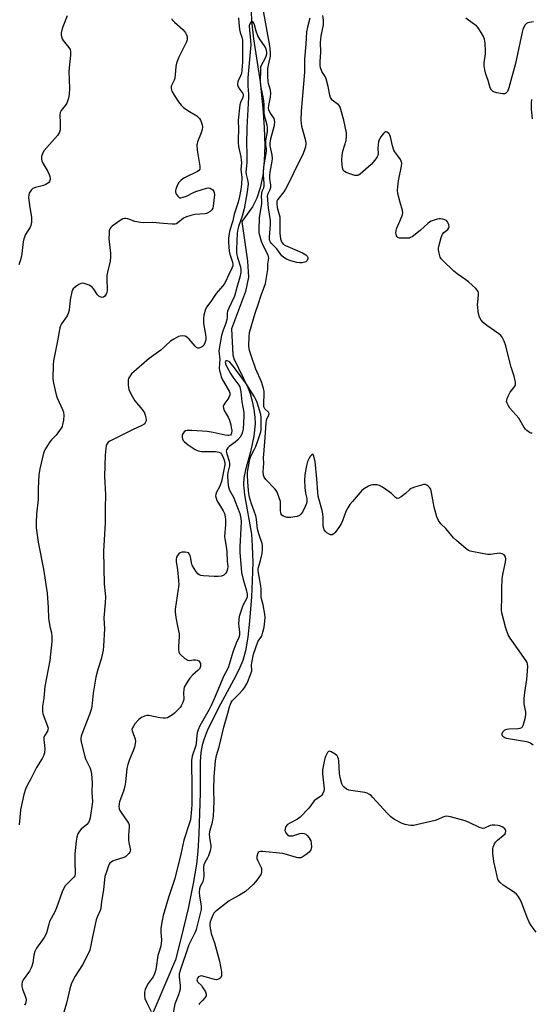
# Model space of a CAD drawing. Units: inches. Extents: x 1279768 to 1285768, y 565448 to 569449.
# Drawn here: x 1284037 to 1284260, y 566103 to 566532 of the extents above; entities that cross this region are included whole.
import ezdxf

# ---------------------------------------------------------------- set-up
doc = ezdxf.new("R2010")
doc.units = ezdxf.units.IN
doc.header["$MEASUREMENT"] = 0
doc.layers.add('HYDRO-Single Line Stream', color=4, linetype='Continuous')
doc.layers.add('Undefined', color=1, linetype='Continuous')

msp = doc.modelspace()

# ---------------------------------------------------------------- linework, layer by layer
at = {"layer": 'HYDRO-Single Line Stream'}
msp.add_lwpolyline([(1284137.88, 566537.36), (1284138.31, 566530.69), (1284139.13, 566524.13), (1284141.97, 566505.28), (1284143.14, 566493.79), (1284143.75, 566485.35), (1284143.97, 566477.61), (1284143.79, 566470.92), (1284143.14, 566464.5), (1284142.07, 566459.14), (1284140.56, 566454.58), (1284138.64, 566450.86), (1284133.95, 566444.44), (1284136.4, 566427.09), (1284136.93, 566420.14), (1284135.56, 566413.82), (1284129.55, 566397.5), (1284130, 566386.25), (1284130.44, 566384.69), (1284136.55, 566372), (1284137.64, 566369.3), (1284138.55, 566365.98), (1284139.27, 566362.33), (1284139.71, 566359), (1284139.82, 566356.13), (1284139.21, 566350.68), (1284137.84, 566343.94), (1284135.54, 566336.04), (1284134.8, 566332.56), (1284134.71, 566329.46), (1284135.13, 566325.21), (1284138.2, 566307.97), (1284138.58, 566302.79), (1284138.73, 566295.8), (1284138.58, 566287.68), (1284138.2, 566280.67), (1284137.35, 566269.97), (1284136.57, 566262.99), (1284135.54, 566257.1), (1284134.39, 566252.94), (1284133.14, 566249.89), (1284131.34, 566246.17), (1284123.7, 566231.99), (1284118.9, 566222.22), (1284117.48, 566218.72), (1284116.64, 566215.93), (1284116.15, 566212.79), (1284115.87, 566208.76), (1284115.8, 566195.12), (1284115.27, 566177.33), (1284114.78, 566169.68), (1284114.2, 566164.02), (1284112.82, 566155.64), (1284110.52, 566144.62), (1284107.41, 566131.48), (1284105.04, 566122.36), (1284092.38, 566092.61)], dxfattribs=at)
at = {"layer": 'Undefined'}
for points, elevation in [([(1284163.67, 566533.15), (1284162.61, 566529.18), (1284162.25, 566527.15), (1284161.98, 566521.76), (1284161.33, 566515.19), (1284161.42, 566509.51), (1284159.94, 566492.55), (1284159.77, 566488.61), (1284159.84, 566487.18), (1284160.02, 566486.02), (1284161.76, 566479.74), (1284161.88, 566478.36), (1284161.73, 566477.01), (1284161.39, 566475.69), (1284160.71, 566474.07), (1284156.61, 566465.42), (1284153.71, 566459.57), (1284153.13, 566458.53), (1284152.31, 566457.31), (1284149.56, 566453.79), (1284149.3, 566453.26), (1284149.22, 566452.75), (1284149.26, 566451.95), (1284149.49, 566450.56), (1284150.56, 566446.49), (1284150.64, 566445), (1284150.58, 566439.32), (1284150.91, 566436.79), (1284151.29, 566435.59), (1284151.7, 566434.94), (1284152.08, 566434.53), (1284153.02, 566433.9), (1284160.44, 566430.67), (1284162.01, 566429.86), (1284162.55, 566429.31), (1284162.79, 566428.68), (1284162.78, 566428.19), (1284162.51, 566427.44), (1284162, 566426.83), (1284161.53, 566426.59), (1284160.41, 566426.35), (1284159.24, 566426.32), (1284158.07, 566426.53), (1284155.46, 566427.24), (1284153.52, 566427.93), (1284152.29, 566428.66), (1284151.42, 566429.39), (1284149.23, 566432.46), (1284148.68, 566433.11), (1284147.01, 566434.75), (1284146.57, 566435.33), (1284146.29, 566435.92), (1284146.14, 566436.68), (1284146.13, 566437.54), (1284146.47, 566443.07), (1284146.48, 566444.79), (1284145.65, 566450.36), (1284145.14, 566455.38), (1284145.3, 566456.3), (1284146.31, 566458.33), (1284146.66, 566459.4), (1284146.67, 566460.24), (1284146.25, 566463.1), (1284146.21, 566464.5), (1284146.41, 566465.92), (1284147.31, 566470.68), (1284147.42, 566471.86), (1284147.25, 566473.42), (1284146.44, 566477.42), (1284146.35, 566478.69), (1284146.66, 566480.41), (1284148.22, 566486.45), (1284148.39, 566487.86), (1284148.29, 566488.63), (1284148.06, 566489.36), (1284146.21, 566492.14), (1284145.82, 566493.09), (1284145.67, 566493.83), (1284145.74, 566495), (1284146.53, 566498.65), (1284146.66, 566500.32), (1284146.46, 566501.73), (1284145.68, 566504.56), (1284145.52, 566505.4), (1284145.32, 566507.62), (1284145.3, 566509.57), (1284145.39, 566511.14), (1284145.57, 566512.56), (1284146.45, 566516.57), (1284146.52, 566518.28), (1284146.17, 566521.09), (1284143.32, 566537.07)], 468), ([(1284057.75, 566534.14), (1284055.9, 566529.26), (1284055.44, 566527.88), (1284055.18, 566526.74), (1284055.1, 566525.89), (1284055.2, 566525.1), (1284055.53, 566524.09), (1284055.93, 566523.4), (1284057.21, 566521.94), (1284058.42, 566520.33), (1284059, 566519.37), (1284059.24, 566518.59), (1284059.2, 566516.91), (1284058.39, 566509.91), (1284058.73, 566502.36), (1284058.64, 566499.81), (1284058.38, 566498.15), (1284057.54, 566496.06), (1284056.97, 566495.12), (1284055.1, 566492.81), (1284054.61, 566491.87), (1284054.5, 566490.79), (1284054.71, 566487.63), (1284054.72, 566485.88), (1284054.63, 566484.43), (1284054.38, 566483.37), (1284053.99, 566482.67), (1284053.45, 566481.97), (1284047.69, 566475.35), (1284047.12, 566474.37), (1284046.58, 566472.75), (1284046.47, 566471.65), (1284046.62, 566470.83), (1284047.1, 566469.77), (1284049.25, 566466.18), (1284049.92, 566464.87), (1284050.2, 566464.08), (1284050.37, 566463.28), (1284050.36, 566462.76), (1284050.23, 566462.26), (1284050.01, 566461.79), (1284049.71, 566461.39), (1284049.11, 566460.9), (1284048.42, 566460.51), (1284047.34, 566460.11), (1284043.85, 566459.25), (1284042.8, 566458.8), (1284041.98, 566458.01), (1284041.18, 566456.79), (1284040.93, 566455.99), (1284040.92, 566454.85), (1284041.43, 566450.45), (1284042.17, 566446.28), (1284042.23, 566445.18), (1284042.12, 566444.06), (1284041.85, 566442.69), (1284041.59, 566441.9), (1284039.61, 566438.7), (1284038.75, 566436.87), (1284038.47, 566435.47), (1284037.76, 566429.28), (1284037.35, 566427.65), (1284036.64, 566425.43)], 472), ([(1284103.33, 566533.02), (1284103.65, 566532.32), (1284104.54, 566531.28), (1284108.24, 566528.1), (1284108.99, 566527.35), (1284109.46, 566526.65), (1284109.82, 566525.84), (1284110.08, 566525.01), (1284110.19, 566524.18), (1284110.09, 566523.64), (1284109.78, 566522.83), (1284106.51, 566516.13), (1284105.45, 566513.44), (1284105.16, 566512.06), (1284104.93, 566508.32), (1284104.74, 566506.89), (1284104.47, 566506.06), (1284103.21, 566503.41), (1284103.08, 566502.87), (1284103.08, 566502.34), (1284103.44, 566501.3), (1284104.46, 566499.51), (1284106.4, 566496.53), (1284107.48, 566495.13), (1284108.56, 566494.18), (1284110.44, 566492.79), (1284114.42, 566490.42), (1284115.55, 566489.32), (1284115.98, 566488.65), (1284116.31, 566487.87), (1284116.71, 566486.5), (1284116.82, 566485.66), (1284116.67, 566484.52), (1284116.29, 566483.09), (1284114.66, 566479.14), (1284114.43, 566478.34), (1284114.37, 566477.78), (1284114.53, 566475.45), (1284115.64, 566468.5), (1284115.68, 566467.67), (1284115.59, 566467.16), (1284115.25, 566466.64), (1284114.58, 566466.17), (1284108.96, 566463.5), (1284108.21, 566463.06), (1284107.3, 566462.31), (1284106.5, 566461.44), (1284105.9, 566460.43), (1284105.14, 566458.48), (1284105.01, 566457.92), (1284104.99, 566457.38), (1284105.25, 566456.6), (1284106.05, 566455.41), (1284106.63, 566454.88), (1284106.85, 566454.78), (1284107.34, 566454.73), (1284108.42, 566454.97), (1284109.81, 566455.49), (1284112.87, 566457.11), (1284113.96, 566457.54), (1284118.58, 566458.88), (1284119.43, 566459.02), (1284120.21, 566458.91), (1284120.67, 566458.66), (1284121.31, 566458.14), (1284121.81, 566457.52), (1284121.98, 566457.04), (1284122.02, 566455.98), (1284121.54, 566451.04), (1284121.34, 566450.25), (1284120.89, 566449.54), (1284120.1, 566448.71), (1284119.21, 566448.1), (1284118.57, 566447.87), (1284117.8, 566447.73), (1284113.52, 566447.4), (1284111.8, 566447), (1284109.82, 566446.42), (1284108.52, 566445.82), (1284106.08, 566443.83), (1284105.4, 566443.41), (1284104.96, 566443.25), (1284104.42, 566443.18), (1284103.59, 566443.19), (1284099.6, 566443.59), (1284094.97, 566443.9), (1284091.14, 566443.84), (1284089.71, 566443.91), (1284087.22, 566444.35), (1284084.19, 566445.51), (1284083.36, 566445.72), (1284082.85, 566445.73), (1284082.09, 566445.55), (1284081.32, 566445.14), (1284077.41, 566442.38), (1284076.76, 566441.81), (1284076.32, 566441.15), (1284076.12, 566440.38), (1284076, 566439.28), (1284075.89, 566436.83), (1284076.61, 566430.58), (1284076.68, 566428.97), (1284076.48, 566427.12), (1284075.28, 566422.27), (1284075.02, 566420.83), (1284074.99, 566419.66), (1284075.19, 566414.29), (1284075.1, 566413.42), (1284074.81, 566412.65), (1284074.16, 566411.81), (1284073.55, 566411.38), (1284072.83, 566411.3), (1284072.11, 566411.49), (1284071.51, 566411.89), (1284070.97, 566412.46), (1284069.41, 566414.87), (1284068.7, 566415.72), (1284068.03, 566416.19), (1284067.28, 566416.57), (1284065.19, 566417.39), (1284064.45, 566417.48), (1284063.77, 566417.34), (1284062.78, 566416.84), (1284061.36, 566415.91), (1284060.32, 566415.02), (1284060.03, 566414.57), (1284059.74, 566413.77), (1284059.08, 566410.29), (1284058.54, 566405.64), (1284058.22, 566404.25), (1284057.69, 566403.28), (1284055.31, 566399.79), (1284054.77, 566398.82), (1284054.48, 566398.04), (1284053.48, 566392.27), (1284051.71, 566383.61), (1284051.58, 566381.84), (1284051.47, 566375.88), (1284051.73, 566373.85), (1284052.86, 566368.74), (1284053.36, 566367.42), (1284055.67, 566362.33), (1284056.08, 566361.21), (1284056.26, 566359.78), (1284056.17, 566357.73), (1284055.76, 566355.79), (1284055.48, 566355.01), (1284055.09, 566354.26), (1284052.91, 566351.21), (1284050.9, 566349.13), (1284050.19, 566348.24), (1284048.03, 566344.85), (1284047.66, 566344.09), (1284047.38, 566343.28), (1284045.86, 566336.49), (1284045.42, 566333.88), (1284045.08, 566327.95), (1284045.02, 566323.08), (1284044.38, 566316.75), (1284044.13, 566313.07), (1284044.24, 566310.75), (1284045.11, 566304.56), (1284047.36, 566292.79), (1284048.97, 566282.26), (1284049.48, 566276.02), (1284049.6, 566271.38), (1284050.19, 566267.65), (1284050.86, 566264.92), (1284051.06, 566263.19), (1284051.02, 566261.17), (1284050.15, 566252.94), (1284048.65, 566245.32), (1284047.99, 566241.52), (1284047.48, 566236.39), (1284047.01, 566232.96), (1284046.9, 566231.59), (1284046.92, 566230.78), (1284047.17, 566229.64), (1284048.21, 566226.56), (1284049.26, 566223.86), (1284049.37, 566223.34), (1284049.36, 566222.82), (1284049.09, 566222.06), (1284047.8, 566219.99), (1284047.57, 566219.26), (1284047.56, 566218.43), (1284047.87, 566215.81), (1284047.92, 566214.34), (1284047.81, 566212.58), (1284047.52, 566211.53), (1284046.81, 566210.07), (1284044.39, 566206.15), (1284041.92, 566201.32), (1284040.22, 566198.32), (1284039.55, 566196.75), (1284038.84, 566194.47), (1284037.38, 566187.8), (1284036.74, 566181.2)], 470), ([(1284132.58, 566533.29), (1284132.64, 566531.25), (1284132.97, 566528.12), (1284133.28, 566526.86), (1284134.05, 566524.74), (1284134.3, 566523.5), (1284134.34, 566515.81), (1284134.26, 566513.86), (1284133.98, 566510.35), (1284133.78, 566508.91), (1284133.45, 566507.92), (1284132.35, 566505.82), (1284132.19, 566505.3), (1284132.09, 566504.5), (1284132.13, 566503.97), (1284132.4, 566503.21), (1284133.12, 566502), (1284134.42, 566500.25), (1284134.57, 566499.88), (1284134.63, 566499.45), (1284134.42, 566498.47), (1284133.38, 566496.32), (1284133.08, 566495.31), (1284132.45, 566488.65), (1284132.56, 566484.52), (1284132.37, 566480.28), (1284132.39, 566478.86), (1284132.59, 566477.14), (1284133.56, 566472.55), (1284133.77, 566471.15), (1284133.79, 566470.12), (1284133.6, 566467.14), (1284133.67, 566466.12), (1284134.07, 566463.57), (1284133.92, 566460.71), (1284133.61, 566458.34), (1284132.99, 566455.3), (1284132.35, 566452.85), (1284130.72, 566447.52), (1284130, 566444.63), (1284128.76, 566440.56), (1284128.48, 566439.16), (1284128.2, 566437.19), (1284128.16, 566435.19), (1284128.47, 566431.44), (1284128.8, 566430.08), (1284129.99, 566426.69), (1284130.13, 566425.66), (1284130.04, 566425), (1284129.68, 566424.02), (1284128.13, 566421.02), (1284126.86, 566418.1), (1284126.33, 566417.09), (1284125.62, 566416.15), (1284122.8, 566412.97), (1284120.82, 566409.91), (1284118.66, 566407.16), (1284118.16, 566406.13), (1284117.39, 566403.58), (1284117.2, 566402.14), (1284117.33, 566399.83), (1284118.13, 566395.15), (1284118.31, 566393.68), (1284118.26, 566392.83), (1284117.86, 566391.5), (1284117.38, 566390.5), (1284116.86, 566389.9), (1284116.42, 566389.61), (1284115.69, 566389.3), (1284115.19, 566389.18), (1284114.72, 566389.2), (1284114.27, 566389.41), (1284113.66, 566389.96), (1284110.99, 566393.08), (1284109.99, 566393.98), (1284109.21, 566394.33), (1284108.08, 566394.53), (1284107.12, 566394.42), (1284106.37, 566394.17), (1284104.35, 566393.13), (1284102.92, 566392.21), (1284098.59, 566388.31), (1284093.59, 566384.69), (1284085.89, 566377.91), (1284084.91, 566376.6), (1284084.56, 566375.89), (1284084.42, 566375.37), (1284084.35, 566374.52), (1284084.39, 566373.07), (1284084.48, 566371.92), (1284084.65, 566371.08), (1284085.37, 566369.49), (1284087.3, 566366.2), (1284090.42, 566362.35), (1284091.43, 566360.9), (1284091.86, 566359.85), (1284092.12, 566358.74), (1284092.19, 566357.91), (1284092.04, 566357.1), (1284091.8, 566356.62), (1284091.29, 566355.99), (1284090.38, 566355.33), (1284086.28, 566353.56), (1284076.31, 566348.56), (1284075.64, 566348.08), (1284075.29, 566347.69), (1284075.03, 566347.25), (1284074.76, 566346.52), (1284074.58, 566345.38), (1284074.38, 566342.44), (1284074.03, 566333.27), (1284074.52, 566325.18), (1284074.37, 566319.27), (1284074.36, 566312.97), (1284073.53, 566300.59), (1284073.84, 566286.2), (1284074.38, 566282.1), (1284074.47, 566280.69), (1284074.32, 566278.05), (1284073.74, 566271.42), (1284073.98, 566266.66), (1284073.63, 566259.08), (1284073.39, 566257.38), (1284072.54, 566253.48), (1284071.11, 566248.97), (1284070.23, 566245.58), (1284069.12, 566238.57), (1284068.71, 566234.24), (1284068.36, 566231.94), (1284067.44, 566229.25), (1284064.12, 566220.69), (1284063.84, 566219.85), (1284063.68, 566219), (1284063.72, 566218.18), (1284063.88, 566217.35), (1284065.45, 566210.84), (1284065.86, 566209.74), (1284067.24, 566207.1), (1284067.8, 566205.85), (1284068.13, 566204.85), (1284068.36, 566203.39), (1284068.68, 566199.55), (1284068.45, 566195.45), (1284068.74, 566191.17), (1284067.81, 566184.22), (1284067.52, 566183.16), (1284067.02, 566182.22), (1284066.26, 566181.4), (1284063.91, 566179.29), (1284063.14, 566178.46), (1284062.41, 566177.2), (1284061.88, 566175.84), (1284061.61, 566174.11), (1284061.15, 566168.57), (1284061.13, 566164.22), (1284061.28, 566160.84), (1284061.21, 566159.75), (1284061.01, 566159), (1284060.62, 566158.34), (1284060.1, 566157.73), (1284056.83, 566154.51), (1284056.21, 566153.57), (1284055.58, 566152.01), (1284053.14, 566144.97), (1284052.31, 566143.22), (1284050.06, 566138.98), (1284049.7, 566137.87), (1284048.83, 566134.48), (1284048.46, 566133.41), (1284047.64, 566131.97), (1284044.36, 566127.41), (1284043.63, 566125.99), (1284043.14, 566124.34), (1284042.67, 566120.93), (1284042.35, 566119.58), (1284042.08, 566118.8), (1284041.25, 566117.36), (1284038.55, 566113.53), (1284038.04, 566112.51), (1284037.89, 566111.74), (1284037.92, 566110.68), (1284038.23, 566109.57), (1284039.69, 566105.73), (1284039.84, 566104.75), (1284039.75, 566103.97), (1284039.51, 566103.22), (1284039.1, 566102.55)], 468), ([(1284260.74, 566352.05), (1284260.25, 566352.06), (1284259.54, 566352.37), (1284258.46, 566353.24), (1284257.86, 566353.85), (1284257.33, 566354.55), (1284254.92, 566358.65), (1284251.05, 566363.01), (1284250.43, 566363.92), (1284249.82, 566365.12), (1284249.63, 566365.86), (1284249.64, 566366.38), (1284249.81, 566367.16), (1284250.22, 566368.22), (1284251.23, 566370.01), (1284252.89, 566372.05), (1284253.43, 566373), (1284253.5, 566373.52), (1284253.46, 566374.36), (1284252.97, 566376.93), (1284251.59, 566380.82), (1284249.77, 566388.29), (1284249.22, 566390.22), (1284248.5, 566392.12), (1284247.6, 566393.95), (1284247.09, 566394.64), (1284246.24, 566395.41), (1284240.99, 566399.06), (1284239.4, 566400.28), (1284238.44, 566401.37), (1284237.71, 566402.61), (1284237.34, 566404.18), (1284236.96, 566408.15), (1284236.99, 566409.25), (1284237.4, 566412.47), (1284237.38, 566413.31), (1284237.21, 566413.81), (1284236.75, 566414.47), (1284236.17, 566415.1), (1284233.03, 566418.12), (1284231.87, 566419), (1284227.96, 566421.59), (1284226.58, 566422.7), (1284221.6, 566427.48), (1284221.04, 566428.15), (1284220.65, 566428.9), (1284220.18, 566430.54), (1284219.93, 566431.96), (1284219.94, 566432.83), (1284220.12, 566434), (1284221.04, 566437.45), (1284221.59, 566438.8), (1284222.17, 566439.52), (1284223.95, 566440.97), (1284224.4, 566441.58), (1284224.48, 566442.07), (1284224.37, 566442.87), (1284224.12, 566443.68), (1284223.87, 566444.18), (1284223.3, 566444.76), (1284222.57, 566445.18), (1284221.77, 566445.45), (1284220.7, 566445.58), (1284220.16, 566445.56), (1284219.34, 566445.4), (1284216.65, 566444.48), (1284215.95, 566444.13), (1284215.16, 566443.58), (1284212.01, 566440.55), (1284210.45, 566439.29), (1284208.39, 566437.77), (1284207.67, 566437.36), (1284207.15, 566437.19), (1284205.44, 566437.07), (1284202.86, 566437.19), (1284202.14, 566437.44), (1284201.8, 566437.77), (1284201.55, 566438.19), (1284201.32, 566438.93), (1284201.3, 566439.48), (1284201.58, 566441.19), (1284202.08, 566442.57), (1284203.84, 566446.61), (1284204.12, 566447.43), (1284204.25, 566448.21), (1284204.17, 566449.21), (1284203.08, 566452.62), (1284202.18, 566456.58), (1284201.97, 566457.99), (1284202.06, 566459.46), (1284202.42, 566462.11), (1284203.69, 566468.47), (1284203.82, 566469.89), (1284203.62, 566470.66), (1284203.23, 566471.38), (1284202.11, 566473.03), (1284200.74, 566474.82), (1284200.33, 566475.54), (1284199.72, 566477.46), (1284198.87, 566481.32), (1284198.59, 566482.12), (1284198.3, 566482.59), (1284197.49, 566483.3), (1284197.05, 566483.48), (1284196.64, 566483.44), (1284195.89, 566482.84), (1284194.65, 566481.29), (1284194.05, 566480.34), (1284193.71, 566479.26), (1284193.45, 566476.35), (1284193.56, 566473.88), (1284193.43, 566473.2), (1284193.14, 566472.57), (1284192.12, 566471.21), (1284190.42, 566469.29), (1284185.68, 566465.11), (1284184.98, 566464.63), (1284184.48, 566464.44), (1284183.96, 566464.41), (1284183.41, 566464.5), (1284181.15, 566465.17), (1284179.49, 566465.76), (1284178.79, 566466.19), (1284178.31, 566466.82), (1284177.96, 566467.84), (1284177.79, 566469.22), (1284177.69, 566471.18), (1284177.77, 566473.21), (1284178.1, 566475.01), (1284179.59, 566479.67), (1284179.76, 566481.57), (1284179.63, 566483), (1284178.5, 566488.58), (1284176.91, 566494.22), (1284176.52, 566494.96), (1284176.19, 566495.35), (1284173.51, 566497.38), (1284172.98, 566497.98), (1284172.73, 566498.43), (1284172.41, 566499.54), (1284171.75, 566503.34), (1284170.83, 566506.67), (1284170.4, 566507.71), (1284168.96, 566509.9), (1284168.61, 566510.66), (1284168.37, 566511.45), (1284168.23, 566512.57), (1284168.18, 566513.98), (1284168.45, 566518.2), (1284168.38, 566522.42), (1284168.7, 566525.33), (1284169.6, 566530.23), (1284169.67, 566531.09), (1284169.66, 566532.25), (1284169.4, 566534.29)], 468), ([(1284261.3, 566531.43), (1284259.61, 566531.27), (1284258.83, 566531.02), (1284258.35, 566530.73), (1284257.73, 566530.17), (1284257.13, 566529.23), (1284256.7, 566528.18), (1284256.38, 566527.04), (1284253.45, 566513.33), (1284250.6, 566502.68), (1284249.94, 566501.17), (1284249.32, 566500.39), (1284248.66, 566500.13), (1284247.86, 566500.14), (1284245.27, 566500.52), (1284243.92, 566500.91), (1284243.49, 566501.19), (1284242.95, 566501.72), (1284242.44, 566502.68), (1284241.53, 566505.95), (1284240.6, 566508.63), (1284240.15, 566510.56), (1284239.86, 566512.23), (1284239.85, 566513.67), (1284240.34, 566517.52), (1284240.41, 566518.7), (1284240.2, 566522.25), (1284239.97, 566523.99), (1284239.54, 566525.07), (1284238.47, 566526.87), (1284237.16, 566528.87), (1284236.41, 566529.7), (1284235.17, 566530.67), (1284231.76, 566533.03)], 470), ([(1284261.26, 566215.99), (1284260.09, 566216.76), (1284259.08, 566217.23), (1284258.24, 566217.46), (1284251.31, 566218.52), (1284249.59, 566218.89), (1284248.8, 566219.16), (1284248.35, 566219.44), (1284248.03, 566219.77), (1284247.73, 566220.38), (1284247.71, 566221.05), (1284247.96, 566221.72), (1284248.62, 566222.46), (1284249.25, 566222.82), (1284249.72, 566222.97), (1284250.59, 566223.1), (1284254.46, 566223.24), (1284255.58, 566223.35), (1284256.27, 566223.63), (1284256.58, 566224), (1284256.8, 566224.47), (1284257.68, 566227.52), (1284258.01, 566229.2), (1284257.96, 566230.28), (1284257.35, 566234.04), (1284257.33, 566236.37), (1284257.52, 566238.99), (1284258.51, 566244.66), (1284258.85, 566250.28), (1284258.73, 566251.42), (1284258.53, 566251.95), (1284258.1, 566252.71), (1284254.4, 566258.16), (1284251.23, 566262.66), (1284250.36, 566264.14), (1284249.24, 566266.99), (1284247.51, 566273.73), (1284247.35, 566274.88), (1284247.31, 566276.07), (1284247.46, 566279.43), (1284247.48, 566284.27), (1284247.74, 566288.34), (1284247.97, 566290.36), (1284249.09, 566295.73), (1284249.26, 566297.07), (1284249.18, 566298.06), (1284248.89, 566298.61), (1284248.57, 566298.94), (1284247.67, 566299.48), (1284246.62, 566299.7), (1284245.46, 566299.6), (1284242.55, 566299.07), (1284241.38, 566299.07), (1284239.62, 566299.38), (1284233.76, 566300.63), (1284232.94, 566300.93), (1284231.97, 566301.56), (1284227.67, 566305.2), (1284226.42, 566306.45), (1284223.01, 566310.44), (1284220.9, 566312.56), (1284219.85, 566313.98), (1284219.2, 566315.57), (1284217.92, 566319.71), (1284216.85, 566326.14), (1284216.49, 566327.55), (1284216.06, 566328.25), (1284215.48, 566328.84), (1284214.84, 566329.33), (1284214.14, 566329.64), (1284213.34, 566329.63), (1284212.49, 566329.42), (1284209.36, 566328.43), (1284207.99, 566327.88), (1284207.3, 566327.42), (1284205.41, 566325.73), (1284203.52, 566324.27), (1284202.57, 566323.67), (1284201.88, 566323.5), (1284201.46, 566323.64), (1284201.05, 566323.92), (1284199.3, 566325.74), (1284198.39, 566326.49), (1284195.43, 566328.46), (1284194.15, 566329.17), (1284193.09, 566329.44), (1284191.16, 566329.52), (1284190.36, 566329.41), (1284189.32, 566328.97), (1284187.59, 566327.92), (1284186.46, 566326.99), (1284182.32, 566322.29), (1284181.19, 566320.9), (1284180.25, 566319.43), (1284179.43, 566317.89), (1284177.91, 566313.74), (1284177.33, 566312.48), (1284176.64, 566311.35), (1284174.76, 566308.7), (1284174.15, 566308.1), (1284173.49, 566307.68), (1284173.25, 566307.63), (1284172.78, 566307.67), (1284172.06, 566307.97), (1284171.11, 566308.58), (1284170.48, 566309.17), (1284169.98, 566309.86), (1284169.65, 566310.84), (1284169.53, 566311.9), (1284169.44, 566315.45), (1284169.33, 566316.91), (1284169.01, 566318.35), (1284167.76, 566322.9), (1284167.39, 566324.63), (1284167.17, 566326.38), (1284166.77, 566332.2), (1284165.98, 566339.64), (1284165.79, 566340.73), (1284165.45, 566342.07), (1284165.19, 566342.68), (1284164.97, 566342.87), (1284164.53, 566342.64), (1284163.86, 566341.83), (1284163.23, 566340.87), (1284162.64, 566339.65), (1284162.17, 566337.94), (1284161.47, 566333.86), (1284161.29, 566331.55), (1284161.49, 566328.42), (1284161.76, 566325.86), (1284162.33, 566323.48), (1284162.45, 566322.41), (1284162.29, 566321.32), (1284161.7, 566319.99), (1284160.42, 566317.66), (1284159.77, 566316.71), (1284159.18, 566316.19), (1284158.23, 566315.75), (1284157.13, 566315.52), (1284155.42, 566315.3), (1284153.73, 566315.27), (1284152.91, 566315.5), (1284152.15, 566315.85), (1284151.51, 566316.32), (1284151.23, 566316.73), (1284151.01, 566317.48), (1284150.92, 566318.31), (1284150.91, 566321.41), (1284150.83, 566322.21), (1284150.36, 566323.89), (1284149.44, 566326.36), (1284149.01, 566327.09), (1284148.46, 566327.75), (1284144.43, 566331.87), (1284143.77, 566332.79), (1284143.39, 566333.79), (1284143.3, 566335.37), (1284143.62, 566338.79), (1284143.51, 566341.38), (1284143.54, 566342.78), (1284144.25, 566350.2), (1284144.61, 566356.61), (1284144.71, 566357.47), (1284144.91, 566358.27), (1284145.75, 566359.96), (1284145.89, 566360.64), (1284145.58, 566361.22), (1284144.07, 566362.72), (1284143.67, 566363.48), (1284143.57, 566364.81), (1284143.82, 566369.31), (1284143.75, 566370.38), (1284143.5, 566371.54), (1284142.63, 566374.39), (1284140.14, 566379.94), (1284138.15, 566385.43), (1284137.35, 566388.07), (1284137.08, 566390.01), (1284137.18, 566394.26), (1284137.41, 566395.9), (1284139.89, 566404.39), (1284141.15, 566408.15), (1284142.37, 566412.27), (1284143.73, 566415.75), (1284144.27, 566417.38), (1284145.26, 566422.52), (1284145.33, 566423.38), (1284145.29, 566425.75), (1284145.76, 566428.35), (1284145.66, 566429.09), (1284145.43, 566429.68), (1284143.34, 566433.85), (1284142.58, 566435.72), (1284141.84, 566438.23), (1284141.63, 566439.58), (1284141.53, 566440.86), (1284141.72, 566446.05), (1284142.67, 566452.19), (1284142.7, 566453.28), (1284142.62, 566455.44), (1284142.67, 566456.57), (1284142.93, 566457.59), (1284143.6, 566459.04), (1284143.76, 566459.82), (1284143.74, 566460.98), (1284143.41, 566464.79), (1284143.43, 566466.24), (1284143.64, 566468.26), (1284144.81, 566474.9), (1284144.82, 566475.98), (1284144.49, 566477.78), (1284144.44, 566478.59), (1284144.55, 566479.72), (1284145.15, 566483.45), (1284145.25, 566484.62), (1284145.2, 566485.49), (1284145.04, 566486.35), (1284143.89, 566490.63), (1284143.78, 566492), (1284143.78, 566495.29), (1284143.61, 566497.02), (1284143.34, 566498.81), (1284142.53, 566502.18), (1284142.23, 566503.88), (1284142.18, 566505.04), (1284142.25, 566511.14), (1284142.33, 566511.83), (1284142.57, 566512.56), (1284144.04, 566515.28), (1284144.59, 566516.52), (1284144.9, 566517.56), (1284144.93, 566518.3), (1284144.63, 566519.57), (1284144.18, 566520.57), (1284141.82, 566523.96), (1284140.96, 566525.42), (1284140.2, 566527.38), (1284139.5, 566530.25), (1284139.05, 566531.17), (1284138.61, 566531.55), (1284138.1, 566531.43), (1284137.63, 566530.97), (1284137.42, 566530.54), (1284137.27, 566529.79), (1284137.29, 566527.81), (1284137.81, 566523.39), (1284137.87, 566521.48), (1284136.63, 566507.05), (1284136.6, 566503.47), (1284136.84, 566499.94), (1284136.86, 566498.46), (1284136.13, 566485.35), (1284135.99, 566478.03), (1284136.14, 566474.45), (1284136.15, 566470.09), (1284136.08, 566468.68), (1284135.78, 566465.91), (1284135.9, 566464.96), (1284136.58, 566462.03), (1284136.71, 566460.74), (1284136.69, 566459.64), (1284136.39, 566457.34), (1284134.96, 566449.91), (1284134.12, 566446.76), (1284132.55, 566442.24), (1284132.21, 566440.99), (1284132.02, 566439.33), (1284131.6, 566432.31), (1284131.6, 566430.89), (1284131.75, 566429.82), (1284132.05, 566428.66), (1284133.41, 566424.57), (1284133.6, 566423.25), (1284133.56, 566422.15), (1284133.16, 566420.12), (1284131.75, 566415.66), (1284130.74, 566411.8), (1284128.26, 566406.64), (1284127.73, 566405.28), (1284127.61, 566404.44), (1284127.56, 566402.45), (1284127.42, 566401.65), (1284126.98, 566400.08), (1284125.72, 566396.55), (1284125.18, 566394.61), (1284124.32, 566390.57), (1284123.94, 566387.93), (1284124.03, 566386.6), (1284124.44, 566384.39), (1284124.18, 566382.3), (1284124.16, 566380.54), (1284124.31, 566379.38), (1284124.62, 566377.96), (1284125.04, 566376.65), (1284125.6, 566375.36), (1284126.94, 566372.78), (1284128.46, 566370.32), (1284128.72, 566369.44), (1284128.69, 566368.6), (1284128.36, 566367.61), (1284127.94, 566366.92), (1284126.52, 566365.11), (1284126.08, 566364.41), (1284125.89, 566363.69), (1284125.93, 566362.97), (1284126.3, 566361.98), (1284128.03, 566359.06), (1284128.57, 566357.71), (1284129.16, 566355.71), (1284129.41, 566354.56), (1284129.56, 566353.17), (1284129.53, 566352.12), (1284129.41, 566351.67), (1284128.99, 566351.23), (1284128.39, 566351.06), (1284127.85, 566351.06), (1284126.71, 566351.24), (1284121.52, 566352.36), (1284118.9, 566352.75), (1284112.12, 566353.24), (1284110.19, 566353.26), (1284109.42, 566353.11), (1284108.76, 566352.66), (1284108.17, 566351.83), (1284107.98, 566351.37), (1284107.88, 566350.87), (1284107.89, 566350.36), (1284108.07, 566349.6), (1284108.45, 566348.92), (1284108.98, 566348.31), (1284110.59, 566346.95), (1284113.69, 566344.95), (1284115, 566344.35), (1284116.37, 566344.06), (1284117.8, 566343.99), (1284122.45, 566344.01), (1284123.3, 566343.94), (1284124.02, 566343.76), (1284124.64, 566343.43), (1284125.17, 566342.84), (1284125.69, 566341.86), (1284126.32, 566340.27), (1284126.56, 566339.24), (1284126.52, 566338.23), (1284125.09, 566330.91), (1284124.42, 566328.97), (1284122.83, 566326.01), (1284122.59, 566325.25), (1284122.57, 566324.74), (1284122.75, 566323.68), (1284123.1, 566322.65), (1284125.92, 566318.1), (1284126.37, 566317.06), (1284126.77, 566315.49), (1284126.86, 566314.35), (1284126.83, 566312), (1284126.4, 566307.14), (1284126.52, 566305.98), (1284127.31, 566301.69), (1284127.52, 566300.11), (1284127.65, 566296.14), (1284127.86, 566293.86), (1284127.78, 566292.69), (1284127.44, 566291.69), (1284126.92, 566290.79), (1284126.1, 566290.11), (1284125.09, 566289.69), (1284123.64, 566289.53), (1284121.87, 566289.5), (1284117.31, 566289.79), (1284116.16, 566289.92), (1284115.4, 566290.19), (1284114.79, 566290.73), (1284113.94, 566291.91), (1284112.52, 566294.17), (1284112.13, 566294.95), (1284111.97, 566295.48), (1284111.73, 566297.39), (1284111.46, 566298.48), (1284111.17, 566299.23), (1284110.74, 566299.8), (1284110.07, 566300.06), (1284109.27, 566300.13), (1284107.87, 566300.08), (1284107.1, 566299.91), (1284106.67, 566299.66), (1284106.31, 566299.29), (1284105.86, 566298.63), (1284105.51, 566297.89), (1284105.3, 566297.11), (1284105.29, 566296.02), (1284105.95, 566292.45), (1284106.38, 566287.8), (1284106.46, 566286.05), (1284106.24, 566283.98), (1284104.91, 566275.28), (1284104.84, 566274.18), (1284105.15, 566271.57), (1284105.98, 566267.86), (1284106.57, 566264.47), (1284106.59, 566263.32), (1284106.35, 566258.96), (1284106.38, 566257.52), (1284106.48, 566256.7), (1284106.78, 566255.96), (1284107.34, 566255.32), (1284109.17, 566253.79), (1284110.37, 566253), (1284111.12, 566252.81), (1284112.93, 566253.13), (1284113.75, 566253.16), (1284114.56, 566253.02), (1284115.25, 566252.68), (1284115.57, 566252.31), (1284115.9, 566251.61), (1284116.01, 566250.85), (1284115.92, 566250.32), (1284115.47, 566249.31), (1284114.99, 566248.66), (1284112.6, 566246.61), (1284111.36, 566245.23), (1284110.35, 566243.79), (1284109.25, 566242.02), (1284108.89, 566241.22), (1284108.64, 566240.17), (1284108.52, 566238.8), (1284108.62, 566236.19), (1284108.46, 566235.38), (1284108.11, 566234.31), (1284107.54, 566233.04), (1284107.06, 566232.34), (1284104.58, 566229.85), (1284103.68, 566229.14), (1284102.23, 566228.26), (1284101.48, 566227.92), (1284100.69, 566227.75), (1284099.6, 566227.71), (1284098.22, 566227.81), (1284093.41, 566228.91), (1284092.57, 566228.91), (1284091.47, 566228.63), (1284090.15, 566228.06), (1284089.05, 566227.18), (1284087.31, 566225.25), (1284086.63, 566224.28), (1284086.22, 566223.52), (1284086.03, 566222.81), (1284086.09, 566222.15), (1284087.18, 566219.43), (1284087.41, 566218.64), (1284087.56, 566217.57), (1284087.49, 566216.73), (1284087.12, 566215.06), (1284086.62, 566213.42), (1284084.88, 566209.71), (1284084.16, 566207.51), (1284083.83, 566205.78), (1284083.24, 566199.83), (1284082.98, 566198.07), (1284082.37, 566195.82), (1284081.18, 566192.85), (1284080.62, 566191.23), (1284080.42, 566190.41), (1284080.32, 566189.31), (1284080.39, 566188.23), (1284080.67, 566187.47), (1284081.26, 566186.52), (1284083.93, 566182.83), (1284084.46, 566181.93), (1284084.74, 566181.21), (1284084.81, 566180.15), (1284084.53, 566176.68), (1284084.49, 566174.59), (1284084.63, 566173.53), (1284085.28, 566170.78), (1284085.33, 566170.25), (1284085.29, 566169.74), (1284085.09, 566169.27), (1284084.6, 566168.61), (1284083.36, 566167.44), (1284082.88, 566167.15), (1284082.06, 566166.82), (1284078.65, 566165.8), (1284077.57, 566165.37), (1284076.93, 566164.97), (1284076.38, 566164.47), (1284076.08, 566164.05), (1284075.71, 566163.29), (1284074.69, 566160.3), (1284074.25, 566158.64), (1284073.59, 566152.98), (1284072.75, 566147.64), (1284072.42, 566144.86), (1284072.08, 566143.79), (1284070.79, 566140.85), (1284070.44, 566139.74), (1284068.73, 566132.32), (1284067.59, 566126.55), (1284066.93, 566124.95), (1284064.41, 566120.07), (1284061.25, 566115.15), (1284060.39, 566113.58), (1284059.5, 566111.69), (1284058.83, 566109.58), (1284057.42, 566103.34), (1284056.31, 566099.47)], 466), ([(1284260.46, 566497.59), (1284260.33, 566496.19), (1284260.29, 566493.34), (1284260.75, 566489.19)], 468), ([(1284103.82, 566097.43), (1284104.88, 566103.12), (1284105.26, 566104.31), (1284106.46, 566107.21), (1284106.92, 566108.58), (1284107.19, 566109.69), (1284107.19, 566111.12), (1284106.71, 566114.89), (1284106.71, 566115.48), (1284106.84, 566116.33), (1284107.25, 566117.72), (1284111.03, 566128.96), (1284111.7, 566130.47), (1284113.58, 566134.2), (1284114.15, 566135.53), (1284116.37, 566144.21), (1284116.44, 566144.79), (1284116.41, 566145.64), (1284115.6, 566150.22), (1284115.58, 566151.71), (1284115.71, 566153.48), (1284115.94, 566154.44), (1284117.09, 566156.53), (1284117.41, 566157.59), (1284117.52, 566159.03), (1284117.41, 566162.61), (1284117.62, 566163.94), (1284118.03, 566164.97), (1284119.1, 566166.87), (1284119.55, 566167.84), (1284120.38, 566169.99), (1284120.64, 566171.09), (1284120.6, 566172.24), (1284119.97, 566175.47), (1284119.84, 566177.2), (1284120.11, 566178.81), (1284121.18, 566182.3), (1284121.63, 566184.93), (1284121.86, 566191.36), (1284121.78, 566196.37), (1284121.88, 566202.23), (1284122.53, 566209.15), (1284122.87, 566211.43), (1284124.16, 566215.27), (1284126.11, 566223.74), (1284127.93, 566229.96), (1284128.64, 566232.72), (1284129, 566233.78), (1284129.36, 566234.53), (1284129.82, 566235.23), (1284132.68, 566238.12), (1284134.38, 566240.07), (1284135.25, 566241.23), (1284136.28, 566243.04), (1284137.99, 566247.09), (1284138.33, 566248.43), (1284138.25, 566250.99), (1284138.31, 566251.84), (1284139.11, 566255.57), (1284140.99, 566261.08), (1284141.37, 566261.78), (1284142.55, 566263.35), (1284142.9, 566264.09), (1284143.21, 566265.17), (1284143.68, 566267.4), (1284144.06, 566270.01), (1284144.12, 566271.7), (1284143.98, 566273.13), (1284143.37, 566277.13), (1284142.45, 566280.42), (1284142.37, 566281.51), (1284142.4, 566284.21), (1284142.32, 566285.33), (1284141.93, 566287.91), (1284141.27, 566291.19), (1284141.14, 566292.22), (1284141.16, 566292.9), (1284141.28, 566293.52), (1284142.22, 566296.45), (1284142.86, 566299.56), (1284143.08, 566301.25), (1284143.05, 566302.85), (1284142.81, 566303.88), (1284141.57, 566307.66), (1284141.03, 566309.6), (1284140.72, 566311.46), (1284140.46, 566314.53), (1284140.16, 566315.98), (1284139.45, 566318.06), (1284138.17, 566321.16), (1284137.36, 566324.09), (1284137.06, 566325.79), (1284136.72, 566328.76), (1284136.42, 566333.26), (1284136.46, 566334.8), (1284136.6, 566335.97), (1284137.29, 566339.77), (1284137.63, 566341.2), (1284138.07, 566342.25), (1284139.6, 566345.02), (1284140.16, 566346.2), (1284141.78, 566350.92), (1284142.26, 566352.6), (1284142.41, 566353.64), (1284142.44, 566354.78), (1284142.39, 566358.82), (1284142.28, 566360.22), (1284140.75, 566365.4), (1284140.18, 566366.69), (1284139.46, 566367.94), (1284135.69, 566373.85), (1284130.81, 566380.56), (1284129.51, 566382.19), (1284128.71, 566383.05), (1284128.27, 566383.38), (1284127.57, 566383.63), (1284127.15, 566383.63), (1284126.99, 566383.56), (1284126.84, 566383.36), (1284126.79, 566383.11), (1284126.91, 566382.26), (1284127.32, 566381.22), (1284129.01, 566378.11), (1284130.12, 566376.44), (1284132.66, 566372.94), (1284133.08, 566372.2), (1284133.34, 566371.53), (1284133.59, 566370.1), (1284134.03, 566365.71), (1284134.8, 566361.05), (1284134.82, 566359.43), (1284134.52, 566353.81), (1284134.36, 566352.65), (1284134.02, 566351.56), (1284133.27, 566350.3), (1284132.16, 566348.96), (1284131.16, 566348.13), (1284128.53, 566346.21), (1284127.89, 566345.63), (1284127.36, 566344.81), (1284127.22, 566344.15), (1284127.4, 566343), (1284128.41, 566339.84), (1284128.63, 566338.78), (1284128.57, 566337.81), (1284127.87, 566334.94), (1284127.73, 566333.8), (1284127.89, 566330.73), (1284128.19, 566328.53), (1284128.64, 566327.22), (1284130.32, 566324.14), (1284131.16, 566322.28), (1284133.08, 566316.97), (1284133.59, 566314.89), (1284133.66, 566313.46), (1284133.61, 566310.59), (1284133.06, 566302.44), (1284133.09, 566300.13), (1284133.88, 566291.3), (1284134.62, 566288.15), (1284135.87, 566283.81), (1284136.27, 566281.78), (1284136.31, 566280.65), (1284136.08, 566279.85), (1284134.94, 566277.73), (1284134.34, 566276.45), (1284132.89, 566272.14), (1284132.65, 566270.7), (1284132.58, 566268.92), (1284132.64, 566267.74), (1284133.03, 566265.22), (1284132.96, 566263.96), (1284132.62, 566262.94), (1284131.55, 566260.49), (1284130.1, 566256.45), (1284128.14, 566250.15), (1284127.6, 566248.84), (1284126.15, 566246.12), (1284124.18, 566241.63), (1284121.91, 566236.11), (1284120.62, 566233.26), (1284119.72, 566231.48), (1284115.66, 566224.32), (1284114.96, 566222.69), (1284114.53, 566221.27), (1284114.34, 566219.97), (1284114.07, 566216.76), (1284113.84, 566215.82), (1284112.37, 566211.17), (1284112.04, 566209.23), (1284112, 566207.47), (1284112.15, 566198.59), (1284112.13, 566190.02), (1284112.03, 566188.08), (1284111.57, 566183.41), (1284111.2, 566182.03), (1284108.66, 566174.5), (1284107.37, 566168.43), (1284104.79, 566157.71), (1284101.94, 566149.42), (1284099.61, 566141.7), (1284099.01, 566138.68), (1284098.65, 566135.91), (1284098.66, 566134.45), (1284098.9, 566130.89), (1284098.83, 566129.5), (1284098.56, 566128.23), (1284097.69, 566125.56), (1284097.35, 566124.24), (1284096.63, 566118.94), (1284096.34, 566117.5), (1284095.86, 566116.18), (1284095.24, 566114.95), (1284093.16, 566112.03), (1284092.53, 566111.01), (1284091.82, 566109.37), (1284091.5, 566108.23), (1284091.45, 566106.81), (1284091.7, 566105.41), (1284092.4, 566103.76), (1284094.38, 566099.79)], 464), ([(1284262.52, 566134.33), (1284260.27, 566137.2), (1284259.58, 566138.42), (1284258.57, 566140.79), (1284256.31, 566147.03), (1284255.4, 566148.89), (1284254.64, 566150.12), (1284253.92, 566150.96), (1284253.05, 566151.7), (1284248.07, 566154.82), (1284246.84, 566155.97), (1284245.99, 566157.06), (1284245.66, 566157.87), (1284245.42, 566158.73), (1284243.96, 566165.16), (1284243.6, 566168.87), (1284243.57, 566170.85), (1284243.68, 566171.39), (1284243.97, 566172.18), (1284244.36, 566172.93), (1284244.83, 566173.63), (1284245.65, 566174.44), (1284248.17, 566176.47), (1284248.94, 566177.28), (1284249.16, 566177.76), (1284249.23, 566178.54), (1284249.13, 566179.05), (1284248.87, 566179.48), (1284247.99, 566180.14), (1284246.65, 566180.74), (1284245.82, 566180.93), (1284244.41, 566181.02), (1284243.29, 566180.99), (1284242.47, 566180.87), (1284239.9, 566179.77), (1284239.21, 566179.65), (1284238.74, 566179.69), (1284237.81, 566180.01), (1284233.27, 566182.24), (1284231.57, 566182.95), (1284225.09, 566184.67), (1284223.41, 566184.96), (1284222.6, 566184.86), (1284221.81, 566184.6), (1284219.51, 566183.45), (1284218.43, 566183.06), (1284208.98, 566180.96), (1284207.84, 566180.85), (1284206.7, 566180.97), (1284205.35, 566181.32), (1284204.05, 566181.8), (1284200.66, 566183.57), (1284199.67, 566184.19), (1284199.05, 566184.7), (1284197.48, 566186.24), (1284191.27, 566193.12), (1284190.42, 566193.95), (1284189.73, 566194.44), (1284188.75, 566194.98), (1284187.69, 566195.31), (1284182.67, 566195.99), (1284180.74, 566196.38), (1284179.73, 566196.79), (1284178.66, 566197.64), (1284178.12, 566198.26), (1284177.72, 566199.01), (1284176.97, 566201.89), (1284176.7, 566203.65), (1284176.31, 566209.18), (1284176.2, 566209.95), (1284175.97, 566210.67), (1284175.56, 566211.3), (1284174.71, 566212.01), (1284173.04, 566213.05), (1284172.16, 566213.36), (1284171.8, 566213.25), (1284171.36, 566212.71), (1284170.45, 566210.64), (1284169.99, 566208.87), (1284169.28, 566205.19), (1284169.2, 566204.33), (1284169.22, 566203.48), (1284169.98, 566196.92), (1284169.85, 566195.84), (1284169.39, 566194.85), (1284168.93, 566194.17), (1284168.36, 566193.58), (1284166.24, 566192.19), (1284165.61, 566191.65), (1284163.25, 566188.45), (1284159.48, 566184.47), (1284158.35, 566183.61), (1284154.96, 566181.89), (1284154, 566181.27), (1284153.24, 566180.48), (1284153, 566179.99), (1284152.86, 566179.47), (1284152.84, 566178.66), (1284153, 566178.14), (1284153.27, 566177.64), (1284153.95, 566176.77), (1284154.61, 566176.4), (1284155.39, 566176.33), (1284156.21, 566176.43), (1284159.36, 566177.34), (1284160.48, 566177.56), (1284161.28, 566177.47), (1284161.98, 566177.09), (1284162.57, 566176.52), (1284163.27, 566175.63), (1284163.74, 566174.92), (1284164.08, 566174.16), (1284164.31, 566173.05), (1284164.42, 566171.63), (1284164.33, 566170.81), (1284164.15, 566170.31), (1284163.43, 566169.31), (1284162.06, 566168.18), (1284160.35, 566167.06), (1284159.83, 566166.86), (1284159.37, 566166.79), (1284158.65, 566166.81), (1284157.8, 566166.99), (1284153.55, 566168.25), (1284151.83, 566168.63), (1284143.01, 566169.59), (1284142.2, 566169.59), (1284141.53, 566169.38), (1284141.19, 566169.11), (1284140.82, 566168.44), (1284140.56, 566167.36), (1284140.56, 566166.52), (1284140.92, 566165.45), (1284142.45, 566162.63), (1284142.6, 566162.08), (1284142.65, 566161.22), (1284142.56, 566160.36), (1284142.38, 566159.83), (1284141.98, 566159.09), (1284140.99, 566157.69), (1284139.96, 566156.35), (1284138.91, 566155.19), (1284135.63, 566152.17), (1284133.04, 566150.48), (1284129.47, 566148.65), (1284128.48, 566148.06), (1284123.05, 566143.83), (1284122.39, 566143.24), (1284121.84, 566142.58), (1284121.07, 566141.05), (1284120.22, 566138.91), (1284120.03, 566138.09), (1284120.07, 566136.96), (1284120.68, 566133.81), (1284122.08, 566129.72), (1284124.28, 566121.72), (1284125.1, 566117.02), (1284125.16, 566116.14), (1284125.05, 566115.34), (1284124.78, 566114.64), (1284124.5, 566114.24), (1284124.11, 566113.94), (1284123.41, 566113.67), (1284122.88, 566113.63), (1284122.02, 566113.77), (1284118, 566114.94), (1284116.32, 566115.25), (1284115.81, 566115.19), (1284115.13, 566114.81), (1284114.6, 566114.23), (1284114.35, 566113.59), (1284114.45, 566113.19), (1284114.85, 566112.59), (1284116.32, 566111.09), (1284117.03, 566110.14), (1284118.1, 566108.37), (1284118.48, 566107.36), (1284118.37, 566106.63), (1284117.81, 566105.69), (1284116.88, 566104.55), (1284115.49, 566103.18), (1284115.2, 566102.77)], 464)]:
    msp.add_lwpolyline(points, dxfattribs=dict(at, elevation=elevation))

doc.saveas('drawing.dxf')
